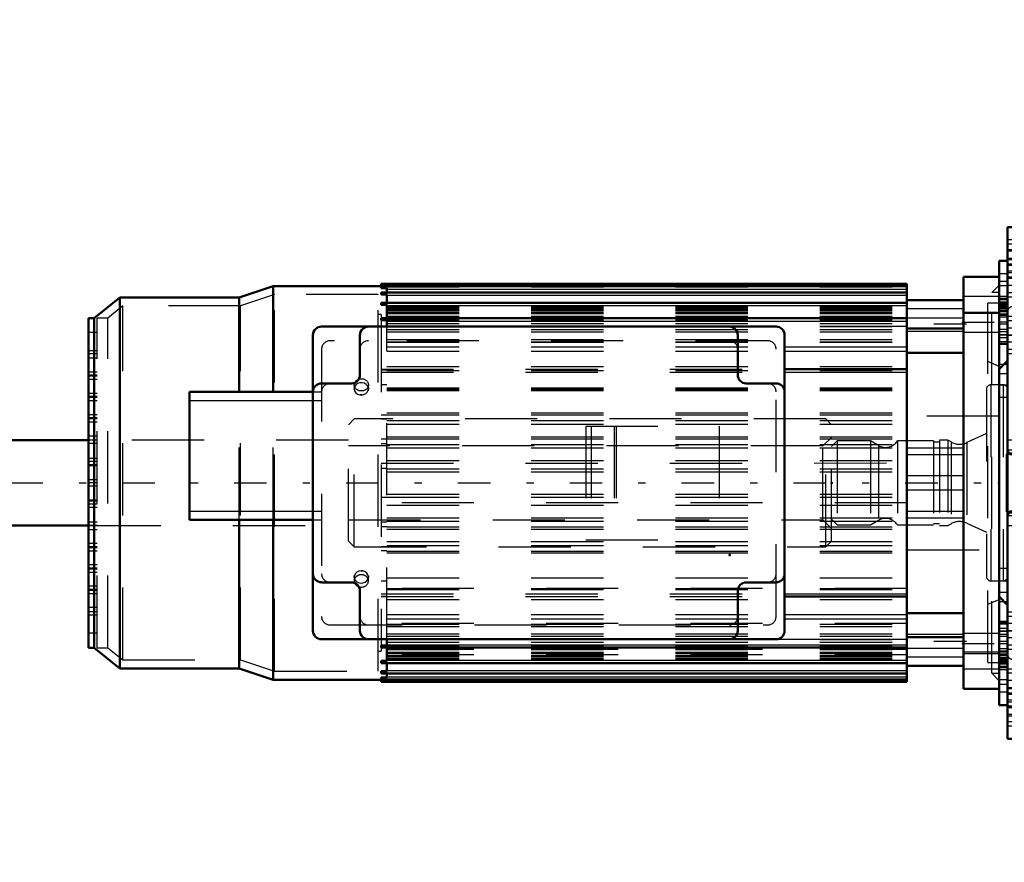
# Model space of a CAD drawing. Units: inches. Extents: x 19 to 243, y 19 to 233.
# Drawn here: x 85 to 99, y 84 to 95 of the extents above; entities that cross this region are included whole.
import ezdxf

# ---------------------------------------------------------------- set-up
doc = ezdxf.new("R2010")
doc.units = ezdxf.units.IN
doc.header["$MEASUREMENT"] = 0
doc.linetypes.add('Center', pattern=[1.5, 0.45, -0.5, 0.05, -0.5])
doc.linetypes.add('Dashed', pattern=[2, 1, -1])
for name, color, linetype, lineweight in [('2d ConnectionPoints', 7, 'Continuous', 50), ('AM_0', 7, 'Continuous', 50), ('AM_4', 3, 'Continuous', 25), ('AM_5', 3, 'Continuous', 25), ('AM_7', 7, 'Center', 25), ('AM_9', 6, 'Dashed', 25)]:
    doc.layers.add(name, color=color, linetype=linetype, lineweight=lineweight)
doc.dimstyles.get("Standard").update_dxf_attribs({"dimtxt": 0.18, "dimasz": 0.18, "dimexe": 0.18, "dimexo": 0.0625, "dimgap": 0.09, "dimtad": 0, "dimtih": 1, "dimtoh": 1, "dimdec": 4, "dimzin": 0, "dimdsep": 46, "dimtxsty": 'Standard', "dimcen": 0.09, "dimadec": 0, "dimazin": 0, "dimtfac": 1, "dimtdec": 4, "dimtofl": 0, "dimtmove": 0, "dimatfit": 3, "dimfxl": 0, "dimtolj": 1, "dimtzin": 0, "dimarcsym": 0})

# ---------------------------------------------------------------- blocks, each defined once
blk = doc.blocks.new('14_2425421170_sh6_1_0_in_8MM9V_1_1_GN_Wire_Rope_Hoist_900')
at = {"layer": 'AM_7'}
blk.add_line((32.338, 89.032), (100.352, 89.032), dxfattribs=at)
blk = doc.blocks.new('35_2127090119_8_F12_0_in_8MM9V_1_1_GN_Wire_Rope_Hoist_900')
at = {"layer": 'AM_0'}
for p, q in [((98.738, 91.887), (98.246, 91.887)), ((98.246, 86.178), (98.246, 91.887)), ((88.679, 91.759), (88.206, 91.601)), ((88.679, 91.759), (90.254, 91.759)), ((88.679, 90.292), (88.679, 91.759)), ((90.175, 91.759), (90.175, 91.788)), ((97.459, 91.788), (90.175, 91.788)), ((90.175, 91.728), (90.175, 91.757)), ((97.459, 91.757), (90.175, 91.757)), ((90.175, 91.728), (90.254, 91.728)), ((90.254, 91.757), (90.254, 91.759)), ((90.254, 91.672), (90.254, 91.728)), ((97.459, 86.277), (97.459, 91.788)), ((86.553, 91.601), (86.198, 91.316)), ((88.206, 91.601), (86.553, 91.601)), ((86.553, 86.463), (86.553, 91.601)), ((88.206, 90.292), (88.206, 91.601)), ((90.175, 91.643), (90.175, 91.672)), ((97.459, 91.672), (90.175, 91.672)), ((90.175, 91.643), (90.254, 91.643)), ((90.254, 91.524), (90.254, 91.643)), ((97.459, 91.565), (98.246, 91.565)), ((90.175, 91.5), (90.175, 91.528)), ((97.459, 91.528), (90.175, 91.528)), ((90.175, 91.5), (90.254, 91.5)), ((90.254, 91.313), (90.254, 91.5)), ((86.12, 86.749), (86.12, 91.316)), ((86.198, 91.316), (86.12, 91.316)), ((86.198, 86.749), (86.198, 91.316)), ((90.175, 91.287), (90.175, 91.313)), ((97.459, 91.313), (90.175, 91.313)), ((90.175, 91.287), (90.254, 91.287)), ((90.254, 91.204), (90.254, 91.287)), ((98.738, 86.655), (98.738, 91.41)), ((95.648, 91.198), (89.348, 91.198)), ((97.459, 91.171), (98.246, 91.171)), ((89.23, 91.08), (89.23, 86.985)), ((89.88, 91.08), (89.88, 90.528)), ((95.116, 90.528), (95.116, 91.08)), ((95.766, 86.985), (95.766, 91.08)), ((97.459, 90.835), (98.246, 90.835)), ((95.766, 90.607), (97.459, 90.607)), ((89.762, 90.41), (89.348, 90.41)), ((95.648, 90.41), (95.234, 90.41)), ((87.518, 90.292), (89.23, 90.292)), ((87.518, 88.521), (87.518, 90.292)), ((87.518, 88.521), (89.23, 88.521)), ((88.206, 86.463), (88.206, 88.521)), ((88.679, 86.306), (88.679, 88.521)), ((89.348, 87.654), (89.762, 87.654)), ((95.234, 87.654), (95.648, 87.654)), ((89.88, 87.536), (89.88, 86.985)), ((95.116, 86.985), (95.116, 87.536)), ((95.766, 87.458), (97.459, 87.458)), ((97.459, 87.229), (98.246, 87.229)), ((89.348, 86.867), (95.648, 86.867)), ((90.175, 86.752), (90.175, 86.778)), ((90.254, 86.778), (90.175, 86.778)), ((90.254, 86.778), (90.254, 86.861)), ((97.459, 86.894), (98.246, 86.894)), ((86.12, 86.749), (86.198, 86.749)), ((86.198, 86.749), (86.553, 86.463)), ((90.175, 86.752), (97.459, 86.752)), ((90.254, 86.565), (90.254, 86.752)), ((90.175, 86.537), (90.175, 86.565)), ((90.254, 86.565), (90.175, 86.565)), ((90.175, 86.537), (97.459, 86.537)), ((90.254, 86.422), (90.254, 86.54)), ((86.553, 86.463), (88.206, 86.463)), ((88.206, 86.463), (88.679, 86.306)), ((90.175, 86.393), (90.175, 86.422)), ((90.254, 86.422), (90.175, 86.422)), ((90.175, 86.393), (97.459, 86.393)), ((90.254, 86.337), (90.254, 86.393)), ((97.459, 86.5), (98.246, 86.5)), ((90.254, 86.306), (88.679, 86.306)), ((90.175, 86.308), (90.175, 86.337)), ((90.254, 86.337), (90.175, 86.337)), ((90.175, 86.308), (97.459, 86.308)), ((90.175, 86.277), (90.175, 86.306)), ((90.175, 86.277), (97.459, 86.277)), ((90.254, 86.306), (90.254, 86.308)), ((98.246, 86.178), (98.738, 86.178))]:
    blk.add_line(p, q, dxfattribs=at)
for centre, start, end in [((89.348, 91.08), 90, 180), ((89.998, 91.08), 90, 180), ((94.998, 91.08), 360, 90), ((95.648, 91.08), 360, 90), ((89.762, 90.528), 270, 0), ((95.234, 90.528), 180, 270), ((89.348, 90.292), 90, 180), ((95.648, 90.292), 0, 90), ((89.348, 87.773), 180, 270), ((95.648, 87.773), 270, 0), ((89.762, 87.536), 360, 90), ((95.234, 87.536), 90, 180), ((89.348, 86.985), 180, 270), ((89.998, 86.985), 180, 270), ((94.998, 86.985), 270, 360), ((95.648, 86.985), 270, 0)]:
    blk.add_arc(centre, 0.118, start, end, dxfattribs=at)
at = {"layer": 'AM_4'}
for p, q in [((90.254, 91.718), (97.459, 91.718)), ((90.254, 91.632), (97.459, 91.632)), ((98.738, 91.614), (98.246, 91.614)), ((90.254, 91.488), (97.459, 91.488)), ((98.738, 91.38), (98.246, 91.38)), ((90.254, 91.273), (97.459, 91.273)), ((95.766, 90.916), (97.459, 90.916)), ((95.766, 90.856), (97.459, 90.856)), ((95.766, 90.568), (97.459, 90.568)), ((87.518, 90.174), (89.23, 90.174)), ((87.518, 88.639), (89.23, 88.639)), ((95.766, 87.497), (97.459, 87.497)), ((95.766, 87.209), (97.459, 87.209)), ((95.766, 87.149), (97.459, 87.149)), ((90.254, 86.791), (97.459, 86.791)), ((98.738, 86.685), (98.246, 86.685)), ((90.254, 86.577), (97.459, 86.577)), ((90.254, 86.432), (97.459, 86.432)), ((98.738, 86.451), (98.246, 86.451)), ((90.254, 86.347), (97.459, 86.347))]:
    blk.add_line(p, q, dxfattribs=at)
at = {"layer": 'AM_7'}
for p, q in [((98.285, 91.232), (97.419, 91.232)), ((98.221, 91.257), (98.763, 91.257)), ((98.285, 86.833), (97.419, 86.833)), ((98.221, 86.808), (98.763, 86.808))]:
    blk.add_line(p, q, dxfattribs=at)
at = {"layer": 'AM_9'}
for p, q in [((98.738, 91.41), (98.738, 91.887)), ((90.254, 91.738), (90.175, 91.738)), ((90.254, 91.728), (90.254, 91.757)), ((90.254, 91.749), (97.459, 91.749)), ((98.738, 91.773), (98.636, 91.67)), ((88.698, 91.641), (88.226, 91.483)), ((88.698, 86.424), (88.698, 91.641)), ((90.135, 91.641), (88.698, 91.641)), ((90.135, 86.424), (90.135, 91.641)), ((90.254, 91.662), (90.175, 91.662)), ((90.254, 91.643), (90.254, 91.672)), ((98.738, 91.67), (98.636, 91.67)), ((98.636, 86.395), (98.636, 91.67)), ((86.595, 91.483), (86.387, 91.316)), ((86.595, 86.581), (86.595, 91.483)), ((88.226, 91.483), (86.595, 91.483)), ((88.226, 86.581), (88.226, 91.483)), ((90.254, 91.524), (90.175, 91.524)), ((90.254, 91.5), (90.254, 91.524)), ((90.254, 91.472), (97.459, 91.472)), ((90.254, 91.455), (97.459, 91.455)), ((90.254, 91.433), (97.459, 91.433)), ((90.254, 91.431), (97.459, 91.431)), ((90.254, 91.416), (97.459, 91.416)), ((90.254, 91.416), (97.459, 91.416)), ((98.246, 91.444), (97.459, 91.444)), ((98.581, 86.542), (98.581, 91.523)), ((98.738, 91.523), (98.581, 91.523)), ((86.238, 86.749), (86.238, 91.316)), ((86.387, 91.316), (86.238, 91.316)), ((86.387, 86.749), (86.387, 91.316)), ((90.175, 91.365), (90.135, 91.365)), ((90.175, 91.365), (90.175, 91.313)), ((90.254, 91.313), (90.175, 91.313)), ((90.175, 91.287), (90.175, 86.778)), ((90.254, 91.392), (97.459, 91.392)), ((90.254, 91.38), (97.459, 91.38)), ((90.254, 91.342), (97.459, 91.342)), ((90.254, 91.34), (97.459, 91.34)), ((90.254, 91.329), (98.246, 91.33)), ((90.254, 91.287), (90.254, 91.313)), ((90.254, 91.292), (97.459, 91.292)), ((97.459, 91.321), (98.246, 91.321)), ((98.738, 91.395), (98.246, 91.395)), ((90.254, 91.239), (97.459, 91.239)), ((90.254, 91.204), (97.459, 91.204)), ((90.254, 86.861), (90.254, 91.204)), ((90.254, 91.2), (97.459, 91.2)), ((90.254, 91.158), (97.459, 91.158)), ((97.459, 91.198), (95.648, 91.198)), ((86.238, 91.114), (86.12, 91.114)), ((90.254, 91.123), (97.459, 91.123)), ((90.254, 91.02), (97.459, 91.02)), ((97.459, 91.133), (98.246, 91.133)), ((98.246, 91.119), (98.738, 91.119)), ((89.348, 90.883), (89.348, 87.182)), ((95.53, 91.001), (89.467, 91.001)), ((90.254, 90.988), (97.459, 90.988)), ((90.254, 90.98), (97.459, 90.98)), ((90.254, 90.916), (95.766, 90.916)), ((95.648, 87.182), (95.648, 90.883)), ((86.238, 90.863), (86.12, 90.863)), ((86.238, 90.819), (86.12, 90.819)), ((86.238, 90.76), (86.12, 90.76)), ((90.254, 90.856), (95.766, 90.856)), ((90.175, 90.607), (95.766, 90.607)), ((90.254, 90.647), (97.459, 90.647)), ((98.738, 90.647), (98.581, 90.714)), ((86.238, 90.568), (86.12, 90.568)), ((86.238, 90.524), (86.12, 90.524)), ((86.238, 90.509), (86.12, 90.509)), ((86.238, 90.465), (86.12, 90.465)), ((90.254, 90.592), (90.175, 90.592)), ((90.175, 90.568), (95.766, 90.568)), ((90.254, 90.588), (97.459, 90.588)), ((89.801, 90.391), (89.801, 90.337)), ((89.803, 90.322), (89.801, 90.337)), ((89.997, 90.351), (89.998, 90.337)), ((89.998, 90.337), (89.998, 90.391)), ((90.175, 90.394), (90.254, 90.394)), ((90.254, 90.35), (97.459, 90.35)), ((90.254, 90.334), (97.459, 90.334)), ((90.254, 90.332), (97.459, 90.332)), ((86.238, 90.273), (86.12, 90.273)), ((86.238, 90.228), (86.12, 90.228)), ((86.238, 90.214), (86.12, 90.214)), ((88.206, 88.521), (88.206, 90.292)), ((88.679, 88.521), (88.679, 90.292)), ((89.23, 90.292), (89.348, 90.292)), ((89.905, 90.251), (89.878, 90.253)), ((90.254, 90.314), (97.459, 90.314)), ((86.238, 90.169), (86.12, 90.169)), ((89.23, 90.174), (89.348, 90.174)), ((86.238, 89.977), (86.12, 89.977)), ((86.238, 89.933), (86.12, 89.933)), ((86.238, 89.918), (86.12, 89.918)), ((90.175, 89.976), (90.254, 89.976)), ((90.254, 89.916), (90.175, 89.916)), ((90.254, 90.001), (97.459, 90.001)), ((90.254, 89.977), (97.459, 89.977)), ((98.738, 89.958), (97.459, 89.958)), ((86.238, 89.874), (86.12, 89.874)), ((90.254, 89.899), (97.459, 89.899)), ((90.254, 89.846), (97.459, 89.846)), ((93.01, 89.82), (94.86, 89.82)), ((93.01, 89.82), (93.01, 88.245)), ((93.083, 89.82), (93.083, 88.245)), ((93.404, 89.82), (93.404, 88.245)), ((93.429, 89.82), (93.429, 88.245)), ((94.86, 89.82), (94.86, 88.245)), ((86.238, 89.682), (86.12, 89.682)), ((90.175, 89.641), (90.254, 89.641)), ((90.254, 89.672), (97.459, 89.672)), ((90.254, 89.643), (97.459, 89.643)), ((86.238, 89.623), (86.12, 89.623)), ((86.238, 89.579), (86.12, 89.579)), ((90.254, 89.573), (90.175, 89.573)), ((90.254, 89.564), (97.459, 89.564)), ((90.254, 89.517), (97.459, 89.517)), ((97.459, 89.518), (98.246, 89.518)), ((86.238, 89.372), (86.12, 89.372)), ((97.459, 89.426), (98.246, 89.426)), ((86.238, 89.328), (86.12, 89.328)), ((86.238, 89.284), (86.12, 89.284)), ((86.238, 89.269), (86.12, 89.269)), ((90.175, 89.307), (97.459, 89.308)), ((90.254, 89.231), (90.175, 89.231)), ((90.254, 89.342), (97.459, 89.342)), ((90.254, 89.229), (97.459, 89.229)), ((90.254, 89.187), (97.459, 89.187)), ((98.246, 89.131), (97.459, 89.131)), ((86.238, 89.076), (86.12, 89.076)), ((86.238, 89.032), (86.12, 89.032)), ((86.238, 88.988), (86.12, 88.988)), ((90.175, 88.833), (90.254, 88.833)), ((90.254, 88.877), (97.459, 88.877)), ((90.254, 88.836), (97.459, 88.836)), ((97.459, 88.934), (98.246, 88.934)), ((86.12, 88.796), (86.238, 88.796)), ((86.238, 88.781), (86.12, 88.781)), ((86.238, 88.737), (86.12, 88.737)), ((86.238, 88.693), (86.12, 88.693)), ((97.459, 88.757), (90.175, 88.757)), ((90.254, 88.723), (97.459, 88.723)), ((89.23, 88.639), (89.348, 88.639)), ((90.254, 88.548), (97.459, 88.548)), ((97.459, 88.639), (98.246, 88.639)), ((97.459, 88.547), (98.246, 88.547)), ((86.238, 88.486), (86.12, 88.486)), ((86.238, 88.442), (86.12, 88.442)), ((89.23, 88.521), (89.348, 88.521)), ((90.175, 88.492), (90.254, 88.492)), ((90.254, 88.424), (90.175, 88.424)), ((90.254, 88.501), (97.459, 88.501)), ((90.254, 88.422), (97.459, 88.422)), ((86.238, 88.383), (86.12, 88.383)), ((90.254, 88.393), (97.459, 88.393)), ((86.238, 88.191), (86.12, 88.191)), ((86.238, 88.147), (86.12, 88.147)), ((90.175, 88.149), (90.254, 88.149)), ((90.254, 88.219), (97.459, 88.219)), ((90.254, 88.166), (97.459, 88.166)), ((93.01, 88.245), (94.86, 88.245)), ((86.238, 88.132), (86.12, 88.132)), ((86.238, 88.088), (86.12, 88.088)), ((90.254, 88.089), (90.175, 88.089)), ((90.254, 88.088), (97.459, 88.088)), ((90.254, 88.064), (97.459, 88.064)), ((97.459, 88.107), (98.738, 88.107)), ((86.238, 87.895), (86.12, 87.895)), ((86.238, 87.851), (86.12, 87.851)), ((86.238, 87.836), (86.12, 87.836)), ((86.238, 87.792), (86.12, 87.792)), ((89.801, 87.728), (89.801, 87.674)), ((89.803, 87.714), (89.801, 87.728)), ((89.894, 87.814), (89.921, 87.812)), ((89.997, 87.743), (89.998, 87.728)), ((89.998, 87.674), (89.998, 87.728)), ((86.238, 87.6), (86.12, 87.6)), ((90.254, 87.671), (90.175, 87.671)), ((90.254, 87.715), (97.459, 87.715)), ((86.238, 87.556), (86.12, 87.556)), ((86.238, 87.541), (86.12, 87.541)), ((86.238, 87.497), (86.12, 87.497)), ((90.175, 87.497), (95.766, 87.497)), ((90.175, 87.463), (90.254, 87.463)), ((90.175, 87.46), (97.459, 87.46)), ((90.175, 87.458), (95.766, 87.458)), ((97.459, 87.571), (90.254, 87.571)), ((90.254, 87.569), (97.459, 87.569)), ((90.254, 87.556), (97.459, 87.556)), ((90.254, 87.418), (97.459, 87.418)), ((98.581, 87.351), (98.738, 87.418)), ((86.238, 87.305), (86.12, 87.305)), ((86.238, 87.246), (86.12, 87.246)), ((86.238, 87.202), (86.12, 87.202)), ((90.254, 87.209), (95.766, 87.209)), ((89.467, 87.064), (95.53, 87.064)), ((90.254, 87.149), (95.766, 87.149)), ((97.459, 87.084), (90.254, 87.084)), ((90.254, 87.077), (97.459, 87.077)), ((86.238, 86.951), (86.12, 86.951)), ((90.254, 87.045), (97.459, 87.045)), ((90.254, 86.942), (97.459, 86.942)), ((98.246, 86.932), (97.459, 86.932)), ((98.738, 86.946), (98.246, 86.946)), ((90.254, 86.907), (97.459, 86.907)), ((97.459, 86.865), (90.254, 86.865)), ((90.254, 86.861), (97.459, 86.861)), ((90.254, 86.826), (97.459, 86.826)), ((90.254, 86.752), (90.254, 86.778)), ((95.648, 86.867), (97.459, 86.867)), ((86.238, 86.749), (86.387, 86.749)), ((86.387, 86.749), (86.595, 86.581)), ((90.135, 86.7), (90.175, 86.7)), ((90.175, 86.752), (90.175, 86.7)), ((90.175, 86.752), (90.254, 86.752)), ((90.254, 86.773), (97.459, 86.773)), ((90.254, 86.736), (98.246, 86.735)), ((97.459, 86.724), (90.254, 86.724)), ((90.254, 86.723), (97.459, 86.723)), ((90.254, 86.685), (97.459, 86.685)), ((90.254, 86.673), (97.459, 86.673)), ((97.459, 86.649), (90.254, 86.649)), ((90.254, 86.648), (97.459, 86.648)), ((97.459, 86.744), (98.246, 86.744)), ((98.246, 86.67), (98.738, 86.67)), ((98.738, 86.178), (98.738, 86.655)), ((86.595, 86.581), (88.226, 86.581)), ((88.226, 86.581), (88.698, 86.424)), ((90.175, 86.54), (90.254, 86.54)), ((90.254, 86.634), (97.459, 86.634)), ((90.254, 86.632), (97.459, 86.632)), ((90.254, 86.609), (97.459, 86.609)), ((90.254, 86.593), (97.459, 86.593)), ((90.254, 86.54), (90.254, 86.565)), ((97.459, 86.621), (98.246, 86.621)), ((98.581, 86.542), (98.738, 86.542)), ((88.698, 86.424), (90.135, 86.424)), ((90.175, 86.403), (90.254, 86.403)), ((90.254, 86.393), (90.254, 86.422)), ((98.636, 86.395), (98.738, 86.395)), ((98.636, 86.395), (98.738, 86.292)), ((90.175, 86.327), (90.254, 86.327)), ((90.254, 86.308), (90.254, 86.337)), ((90.254, 86.316), (97.459, 86.316))]:
    blk.add_line(p, q, dxfattribs=at)
for points in [[(89.998, 90.337), (89.997, 90.346), (89.988, 90.374), (89.969, 90.397), (89.942, 90.413), (89.91, 90.42), (89.877, 90.419), (89.847, 90.408), (89.822, 90.389), (89.806, 90.364), (89.801, 90.337)], [(89.801, 90.337), (89.801, 90.336), (89.807, 90.308), (89.823, 90.282), (89.848, 90.263), (89.879, 90.252), (89.9, 90.25)], [(89.9, 90.25), (89.932, 90.255), (89.961, 90.269), (89.983, 90.291), (89.996, 90.318), (89.998, 90.337)], [(89.998, 90.337), (89.997, 90.327), (89.993, 90.308)], [(89.9, 87.814), (89.867, 87.809), (89.838, 87.795), (89.816, 87.774), (89.804, 87.747), (89.801, 87.728)], [(89.801, 87.728), (89.802, 87.738), (89.807, 87.756)], [(89.801, 87.728), (89.802, 87.718), (89.811, 87.691), (89.83, 87.668), (89.857, 87.652), (89.889, 87.644), (89.922, 87.646), (89.953, 87.657), (89.977, 87.676), (89.993, 87.701), (89.998, 87.728)], [(89.998, 87.728), (89.998, 87.729), (89.992, 87.757), (89.976, 87.782), (89.951, 87.802), (89.92, 87.812), (89.9, 87.814)]]:
    blk.add_lwpolyline(points, dxfattribs=at)
for centre, start, end in [((89.467, 90.883), 90, 180), ((89.998, 90.883), 90, 180), ((94.998, 90.883), 0, 90), ((95.53, 90.883), 360, 90), ((89.467, 90.292), 90, 180), ((95.53, 90.292), 360, 90), ((89.467, 87.773), 180, 270), ((95.53, 87.773), 270, 0), ((89.467, 87.182), 180, 270), ((89.998, 87.182), 180, 270), ((94.998, 87.182), 270, 0), ((95.53, 87.182), 270, 0)]:
    blk.add_arc(centre, 0.118, start, end, dxfattribs=at)
blk.add_ellipse((89.9, 90.391), major_axis=(0.0984, 0), ratio=0.866025, dxfattribs=at)
for start_param, end_param in [(0, 3.141593), (3.141593, 6.283185)]:
    blk.add_ellipse((89.9, 87.674), major_axis=(0.0984, 0), ratio=0.866025, start_param=start_param, end_param=end_param, dxfattribs=at)
blk = doc.blocks.new('36_22275891491828_8C31_0_in_8MM9V_1_1_GN_Wire_Rope_Hoist_900')
at = {"layer": 'AM_0'}
for p, q in [((86.12, 89.622), (41.659, 89.622)), ((41.659, 88.442), (86.12, 88.442))]:
    blk.add_line(p, q, dxfattribs=at)
at = {"layer": 'AM_9'}
for p, q in [((89.801, 89.918), (89.722, 89.839)), ((96.337, 89.918), (89.801, 89.918)), ((89.801, 88.147), (89.801, 89.918)), ((96.415, 89.839), (96.337, 89.918)), ((96.337, 88.147), (96.337, 89.918)), ((89.722, 88.226), (89.722, 89.839)), ((96.415, 88.226), (96.415, 89.839)), ((96.415, 89.662), (96.297, 89.544)), ((89.722, 89.622), (86.12, 89.622)), ((96.297, 89.544), (89.722, 89.544)), ((96.297, 88.521), (96.297, 89.544)), ((86.12, 88.442), (89.722, 88.442)), ((89.722, 88.521), (96.297, 88.521)), ((96.297, 88.521), (96.415, 88.402)), ((89.722, 88.226), (89.801, 88.147)), ((89.801, 88.147), (96.337, 88.147)), ((96.337, 88.147), (96.415, 88.226))]:
    blk.add_line(p, q, dxfattribs=at)
blk = doc.blocks.new('37_2227099300_SF25_0_in_8MM9V_1_1_GN_Wire_Rope_Hoist_900')
at = {"layer": 'AM_0'}
for p, q in [((103.384, 92.577), (98.856, 92.577)), ((98.856, 85.487), (98.856, 92.577)), ((103.384, 85.487), (103.384, 92.577)), ((98.856, 92.11), (98.738, 92.11)), ((98.738, 91.412), (98.738, 92.11)), ((103.502, 92.11), (103.384, 92.11)), ((103.502, 85.955), (103.502, 92.11)), ((98.738, 91.412), (98.856, 91.412)), ((103.384, 91.412), (103.502, 91.412)), ((98.738, 90.958), (98.856, 90.958)), ((103.384, 90.958), (103.502, 90.958)), ((98.856, 90.725), (98.738, 90.607)), ((103.502, 90.607), (103.384, 90.725)), ((104.565, 89.621), (103.817, 89.621)), ((104.565, 89.623), (104.565, 88.54)), ((104.73, 89.623), (104.565, 89.623)), ((99.718, 89.426), (98.919, 89.426)), ((101.47, 89.426), (100.77, 89.426)), ((103.321, 89.426), (102.522, 89.426)), ((99.781, 88.702), (99.781, 89.363)), ((100.707, 89.363), (100.707, 88.702)), ((101.533, 88.702), (101.533, 89.363)), ((102.459, 89.363), (102.459, 88.702)), ((98.919, 88.639), (99.718, 88.639)), ((100.77, 88.639), (101.47, 88.639)), ((102.522, 88.639), (103.321, 88.639)), ((98.738, 87.457), (98.856, 87.339)), ((103.384, 87.339), (103.502, 87.458)), ((99.395, 87.418), (99.304, 87.261)), ((99.577, 87.418), (99.395, 87.418)), ((99.668, 87.261), (99.577, 87.418)), ((99.304, 87.261), (99.395, 87.103)), ((99.577, 87.103), (99.668, 87.261)), ((98.856, 87.106), (98.738, 87.106)), ((99.577, 87.103), (99.395, 87.103)), ((103.502, 87.106), (103.384, 87.106)), ((98.856, 86.653), (98.738, 86.653)), ((98.738, 85.955), (98.738, 86.653)), ((103.502, 86.653), (103.384, 86.653)), ((98.738, 85.955), (98.856, 85.955)), ((103.384, 85.955), (103.502, 85.955)), ((98.856, 85.487), (103.384, 85.487))]:
    blk.add_line(p, q, dxfattribs=at)
for radius in [0.413, 0.391]:
    blk.add_circle((99.486, 87.261), radius, dxfattribs=at)
for centre, start, end in [((98.919, 89.489), 180, 270), ((99.718, 89.363), 360, 90), ((100.77, 89.363), 90, 180), ((101.47, 89.363), 360, 90), ((102.522, 89.363), 90, 180), ((103.321, 89.489), 270, 0), ((99.718, 88.702), 270, 0), ((100.77, 88.702), 180, 270), ((101.47, 88.702), 270, 0), ((102.522, 88.702), 180, 270), ((98.919, 88.576), 90, 180), ((103.321, 88.576), 0, 90)]:
    blk.add_arc(centre, 0.063, start, end, dxfattribs=at)
at = {"layer": 'AM_4'}
for p, q in [((98.856, 92.259), (103.384, 92.259)), ((98.856, 91.867), (103.384, 91.867)), ((98.738, 91.41), (98.856, 91.41)), ((98.738, 91.358), (98.856, 91.358)), ((103.502, 91.41), (103.384, 91.41)), ((103.502, 91.358), (103.384, 91.358)), ((98.738, 90.677), (98.808, 90.677)), ((103.502, 90.677), (103.432, 90.677)), ((98.738, 87.388), (98.808, 87.388)), ((103.502, 87.388), (103.432, 87.388)), ((98.738, 86.707), (98.856, 86.707)), ((98.738, 86.655), (98.856, 86.655)), ((103.502, 86.707), (103.384, 86.707)), ((103.502, 86.655), (103.384, 86.655)), ((98.856, 86.198), (103.384, 86.198)), ((98.856, 85.806), (103.384, 85.806))]:
    blk.add_line(p, q, dxfattribs=at)
at = {"layer": 'AM_7'}
for p, q in [((98.85, 92.143), (98.98, 92.143)), ((103.39, 92.143), (103.26, 92.143)), ((98.85, 91.867), (98.98, 91.867)), ((103.39, 91.867), (103.26, 91.867)), ((98.862, 91.761), (98.732, 91.761)), ((103.378, 91.395), (103.508, 91.395)), ((98.862, 91.26), (98.732, 91.26)), ((98.862, 91.229), (98.732, 91.229)), ((98.85, 91.08), (98.98, 91.08)), ((103.39, 91.08), (103.26, 91.08)), ((99.486, 86.827), (99.486, 87.695)), ((99.052, 87.261), (99.92, 87.261)), ((98.85, 86.985), (98.98, 86.985)), ((103.39, 86.985), (103.26, 86.985)), ((98.862, 86.836), (98.732, 86.836)), ((98.862, 86.805), (98.732, 86.805)), ((103.378, 86.67), (103.508, 86.67)), ((98.862, 86.304), (98.732, 86.304)), ((98.85, 86.198), (98.98, 86.198)), ((103.39, 86.198), (103.26, 86.198)), ((98.85, 85.922), (98.98, 85.922)), ((103.39, 85.922), (103.26, 85.922))]:
    blk.add_line(p, q, dxfattribs=at)
at = {"layer": 'AM_9'}
for p, q in [((98.974, 92.399), (98.856, 92.399)), ((98.974, 91.611), (98.974, 92.399)), ((103.266, 91.611), (103.266, 92.399)), ((103.384, 92.399), (103.266, 92.399)), ((98.974, 92.339), (98.856, 92.339)), ((99.781, 92.26), (98.856, 92.26)), ((98.974, 92.241), (98.856, 92.241)), ((99.781, 91.473), (99.781, 92.26)), ((99.781, 92.256), (100.707, 92.256)), ((100.707, 92.26), (100.707, 91.536)), ((101.533, 92.26), (100.707, 92.26)), ((101.533, 91.497), (101.533, 92.26)), ((101.533, 92.256), (102.459, 92.256)), ((102.459, 92.26), (102.459, 91.536)), ((103.384, 92.26), (102.459, 92.26)), ((98.974, 92.143), (98.856, 92.143)), ((98.974, 92.123), (98.856, 92.123)), ((103.384, 92.123), (103.266, 92.123)), ((98.974, 92.064), (98.856, 92.064)), ((98.974, 92.044), (98.856, 92.044)), ((98.974, 91.965), (98.856, 91.965)), ((98.856, 91.928), (98.738, 91.928)), ((98.856, 91.822), (98.738, 91.822)), ((98.856, 91.946), (98.974, 91.946)), ((98.856, 91.887), (98.974, 91.887)), ((99.781, 91.864), (100.707, 91.864)), ((101.533, 91.864), (102.459, 91.864)), ((103.266, 91.887), (103.384, 91.887)), ((103.502, 91.822), (103.384, 91.822)), ((98.974, 91.769), (98.856, 91.769)), ((98.738, 91.62), (98.856, 91.62)), ((98.738, 91.593), (98.856, 91.593)), ((98.738, 91.588), (98.856, 91.588)), ((98.738, 91.571), (98.856, 91.571)), ((98.856, 91.67), (98.974, 91.67)), ((98.856, 91.611), (98.974, 91.611)), ((103.266, 91.611), (103.384, 91.611)), ((103.502, 91.62), (103.384, 91.62)), ((103.502, 91.588), (103.384, 91.588)), ((103.502, 91.571), (103.384, 91.571)), ((103.502, 91.552), (103.384, 91.552)), ((98.738, 91.54), (98.856, 91.54)), ((98.856, 91.53), (98.738, 91.53)), ((98.738, 91.523), (98.856, 91.523)), ((98.738, 91.513), (98.856, 91.513)), ((98.738, 91.505), (98.856, 91.505)), ((98.738, 91.5), (98.856, 91.5)), ((98.856, 91.499), (98.738, 91.499)), ((98.738, 91.484), (98.856, 91.484)), ((98.738, 91.474), (98.856, 91.474)), ((98.738, 91.472), (98.856, 91.472)), ((98.738, 91.47), (98.856, 91.47)), ((98.856, 91.463), (98.738, 91.463)), ((98.856, 91.462), (98.738, 91.462)), ((98.738, 91.457), (98.856, 91.457)), ((98.738, 91.457), (98.856, 91.457)), ((98.738, 91.451), (98.856, 91.451)), ((98.738, 91.449), (98.856, 91.449)), ((98.738, 91.424), (98.856, 91.424)), ((98.919, 91.473), (99.781, 91.473)), ((100.77, 91.473), (101.51, 91.473)), ((102.522, 91.473), (103.321, 91.473)), ((103.502, 91.54), (103.384, 91.54)), ((103.502, 91.53), (103.384, 91.53)), ((103.502, 91.523), (103.384, 91.523)), ((103.502, 91.513), (103.384, 91.513)), ((103.502, 91.505), (103.384, 91.505)), ((103.384, 91.5), (103.502, 91.5)), ((103.502, 91.499), (103.384, 91.499)), ((103.502, 91.484), (103.384, 91.484)), ((103.502, 91.474), (103.384, 91.474)), ((103.502, 91.472), (103.384, 91.472)), ((103.384, 91.47), (103.502, 91.47)), ((103.502, 91.463), (103.384, 91.463)), ((103.502, 91.462), (103.384, 91.462)), ((103.502, 91.457), (103.384, 91.457)), ((103.502, 91.457), (103.384, 91.457)), ((103.502, 91.451), (103.384, 91.451)), ((103.502, 91.449), (103.384, 91.449)), ((103.502, 91.424), (103.384, 91.424)), ((98.738, 86.653), (98.738, 91.412)), ((98.738, 91.374), (98.856, 91.374)), ((98.856, 91.358), (98.738, 91.358)), ((98.856, 91.327), (98.738, 91.327)), ((98.974, 91.336), (98.856, 91.336)), ((98.974, 91.276), (98.856, 91.276)), ((98.974, 90.824), (98.974, 91.336)), ((103.266, 90.824), (103.266, 91.336)), ((103.384, 91.336), (103.266, 91.336)), ((103.502, 91.374), (103.384, 91.374)), ((98.738, 91.161), (98.856, 91.161)), ((98.974, 91.178), (98.856, 91.178)), ((103.384, 91.238), (103.502, 91.238)), ((98.738, 91.13), (98.856, 91.13)), ((98.738, 91.085), (98.856, 91.085)), ((98.856, 91.084), (98.738, 91.084)), ((98.738, 91.047), (98.856, 91.047)), ((98.974, 91.08), (98.856, 91.08)), ((103.384, 91.085), (103.502, 91.085)), ((103.502, 91.084), (103.384, 91.084)), ((103.502, 91.047), (103.384, 91.047)), ((98.738, 90.989), (98.856, 90.989)), ((98.738, 90.97), (98.856, 90.97)), ((98.974, 90.981), (98.856, 90.981)), ((98.856, 90.883), (98.974, 90.883)), ((103.384, 90.989), (103.502, 90.989)), ((103.502, 90.97), (103.384, 90.97)), ((98.856, 90.824), (98.974, 90.824)), ((103.266, 90.824), (103.384, 90.824)), ((103.502, 90.86), (103.384, 90.86)), ((98.808, 90.677), (98.856, 90.677)), ((103.432, 90.677), (103.384, 90.677)), ((98.738, 90.546), (98.856, 90.546)), ((103.384, 90.546), (103.502, 90.546)), ((103.502, 90.546), (103.384, 90.546)), ((98.561, 90.328), (98.561, 87.737)), ((98.624, 90.391), (98.624, 87.674)), ((98.793, 90.391), (98.624, 90.391)), ((98.738, 90.393), (98.856, 90.393)), ((98.793, 90.391), (98.793, 87.674)), ((103.502, 90.43), (103.384, 90.43)), ((103.384, 90.393), (103.502, 90.393)), ((98.856, 90.214), (98.738, 90.214)), ((103.679, 90.312), (103.384, 90.312)), ((103.679, 90.312), (103.679, 87.753)), ((98.561, 89.716), (98.289, 89.59)), ((96.494, 89.615), (96.415, 89.536)), ((96.494, 89.615), (96.494, 88.45)), ((96.954, 89.615), (96.494, 89.615)), ((97.065, 89.551), (96.954, 89.615)), ((96.954, 89.615), (96.954, 88.45)), ((97.065, 89.551), (97.065, 88.514)), ((97.329, 89.615), (97.329, 88.45)), ((97.827, 89.615), (97.329, 89.615)), ((97.827, 89.615), (97.827, 88.45)), ((97.911, 89.595), (97.827, 89.595)), ((97.911, 89.623), (97.911, 88.442)), ((98.029, 89.623), (97.911, 89.623)), ((98.029, 89.623), (98.029, 88.442)), ((98.072, 89.599), (98.029, 89.623)), ((98.072, 89.599), (98.072, 88.466)), ((98.289, 89.59), (98.289, 88.475)), ((98.974, 89.623), (98.856, 89.623)), ((98.974, 88.442), (98.974, 89.623)), ((103.817, 89.621), (103.679, 89.621)), ((105.904, 89.623), (104.73, 89.623)), ((105.977, 89.585), (105.904, 89.623)), ((105.904, 89.623), (105.904, 88.442)), ((105.977, 89.585), (105.977, 88.479)), ((106.095, 89.564), (106.066, 89.564)), ((106.066, 89.564), (106.066, 88.501)), ((106.095, 89.564), (106.095, 88.501)), ((106.258, 89.623), (106.184, 89.585)), ((106.184, 89.585), (106.184, 88.479)), ((106.386, 89.623), (106.258, 89.623)), ((106.258, 89.623), (106.258, 88.442)), ((106.386, 89.623), (106.386, 88.442)), ((106.415, 89.615), (106.386, 89.623)), ((108.541, 89.615), (106.415, 89.615)), ((106.415, 89.615), (106.415, 88.45)), ((108.62, 89.536), (108.541, 89.615)), ((108.541, 89.615), (108.541, 88.45)), ((108.62, 89.536), (108.62, 88.528)), ((98.856, 89.446), (98.837, 89.426)), ((98.837, 89.426), (98.837, 88.639)), ((98.974, 89.485), (98.856, 89.485)), ((98.974, 89.446), (98.856, 89.446)), ((103.266, 88.58), (103.266, 89.485)), ((103.384, 89.485), (103.266, 89.485)), ((98.837, 89.19), (98.856, 89.19)), ((98.837, 89.032), (98.856, 89.032)), ((98.837, 88.875), (98.856, 88.875)), ((98.837, 88.639), (98.856, 88.619)), ((98.856, 88.619), (98.974, 88.619)), ((98.856, 88.58), (98.974, 88.58)), ((103.266, 88.58), (103.384, 88.58)), ((96.415, 88.528), (96.494, 88.45)), ((96.494, 88.45), (96.954, 88.45)), ((96.954, 88.45), (97.065, 88.514)), ((97.329, 88.45), (97.827, 88.45)), ((97.827, 88.469), (97.911, 88.469)), ((97.911, 88.442), (98.029, 88.442)), ((98.029, 88.442), (98.072, 88.466)), ((98.289, 88.475), (98.561, 88.349)), ((98.856, 88.442), (98.974, 88.442)), ((103.679, 88.444), (104.565, 88.444)), ((104.565, 88.54), (104.565, 88.442)), ((104.565, 88.442), (105.904, 88.442)), ((105.904, 88.442), (105.977, 88.479)), ((106.066, 88.501), (106.095, 88.501)), ((106.184, 88.479), (106.257, 88.442)), ((106.258, 88.442), (106.386, 88.442)), ((106.386, 88.442), (106.415, 88.45)), ((106.415, 88.45), (108.541, 88.45)), ((108.541, 88.45), (108.62, 88.528)), ((98.738, 87.851), (98.856, 87.851)), ((103.384, 87.753), (103.679, 87.753)), ((98.624, 87.674), (98.793, 87.674)), ((98.856, 87.672), (98.738, 87.672)), ((103.502, 87.672), (103.384, 87.672)), ((103.384, 87.635), (103.502, 87.635)), ((98.738, 87.519), (98.856, 87.519)), ((103.502, 87.519), (103.384, 87.519)), ((103.502, 87.519), (103.384, 87.519)), ((98.808, 87.388), (98.856, 87.388)), ((103.432, 87.388), (103.384, 87.388)), ((98.974, 87.241), (98.856, 87.241)), ((98.974, 86.729), (98.974, 87.241)), ((103.266, 86.729), (103.266, 87.241)), ((103.384, 87.241), (103.266, 87.241)), ((103.384, 87.205), (103.502, 87.205)), ((98.738, 87.095), (98.856, 87.095)), ((98.856, 87.076), (98.738, 87.076)), ((98.974, 87.182), (98.856, 87.182)), ((98.974, 87.084), (98.856, 87.084)), ((103.502, 87.095), (103.384, 87.095)), ((103.502, 87.076), (103.384, 87.076)), ((98.738, 87.018), (98.856, 87.018)), ((98.856, 86.98), (98.738, 86.98)), ((98.738, 86.98), (98.856, 86.98)), ((98.856, 86.934), (98.738, 86.934)), ((98.974, 86.985), (98.856, 86.985)), ((103.502, 87.018), (103.384, 87.018)), ((103.502, 86.98), (103.384, 86.98)), ((103.384, 86.98), (103.502, 86.98)), ((98.856, 86.904), (98.738, 86.904)), ((98.974, 86.887), (98.856, 86.887)), ((98.856, 86.788), (98.974, 86.788)), ((103.502, 86.827), (103.384, 86.827)), ((98.738, 86.738), (98.856, 86.738)), ((98.738, 86.707), (98.856, 86.707)), ((98.738, 86.691), (98.856, 86.691)), ((98.738, 86.64), (98.856, 86.64)), ((98.856, 86.729), (98.974, 86.729)), ((103.266, 86.729), (103.384, 86.729)), ((103.502, 86.691), (103.384, 86.691)), ((103.502, 86.64), (103.384, 86.64)), ((98.738, 86.615), (98.856, 86.615)), ((98.738, 86.614), (98.856, 86.614)), ((98.738, 86.608), (98.856, 86.608)), ((98.738, 86.607), (98.856, 86.607)), ((98.738, 86.603), (98.856, 86.603)), ((98.738, 86.602), (98.856, 86.602)), ((98.856, 86.595), (98.738, 86.595)), ((98.738, 86.592), (98.856, 86.592)), ((98.738, 86.591), (98.856, 86.591)), ((98.738, 86.581), (98.856, 86.581)), ((98.738, 86.565), (98.856, 86.565)), ((98.856, 86.564), (98.738, 86.564)), ((98.738, 86.56), (98.856, 86.56)), ((98.738, 86.551), (98.856, 86.551)), ((98.738, 86.542), (98.856, 86.542)), ((98.738, 86.535), (98.856, 86.535)), ((98.738, 86.525), (98.856, 86.525)), ((99.781, 86.591), (98.919, 86.591)), ((99.781, 85.805), (99.781, 86.591)), ((100.707, 86.528), (100.707, 85.805)), ((101.51, 86.591), (100.77, 86.591)), ((101.533, 85.805), (101.533, 86.568)), ((102.459, 86.528), (102.459, 85.805)), ((103.321, 86.591), (102.522, 86.591)), ((103.502, 86.615), (103.384, 86.615)), ((103.502, 86.614), (103.384, 86.614)), ((103.502, 86.608), (103.384, 86.608)), ((103.502, 86.607), (103.384, 86.607)), ((103.384, 86.603), (103.502, 86.603)), ((103.384, 86.602), (103.502, 86.602)), ((103.502, 86.595), (103.384, 86.595)), ((103.502, 86.592), (103.384, 86.592)), ((103.502, 86.591), (103.384, 86.591)), ((103.502, 86.581), (103.384, 86.581)), ((103.384, 86.565), (103.502, 86.565)), ((103.502, 86.564), (103.384, 86.564)), ((103.502, 86.56), (103.384, 86.56)), ((103.502, 86.551), (103.384, 86.551)), ((103.502, 86.542), (103.384, 86.542)), ((103.384, 86.535), (103.502, 86.535)), ((103.502, 86.525), (103.384, 86.525)), ((103.384, 86.513), (103.502, 86.513)), ((98.738, 86.493), (98.856, 86.493)), ((98.738, 86.477), (98.856, 86.477)), ((98.856, 86.471), (98.738, 86.471)), ((98.738, 86.445), (98.856, 86.445)), ((98.974, 86.454), (98.856, 86.454)), ((98.974, 86.395), (98.856, 86.395)), ((98.974, 85.666), (98.974, 86.454)), ((103.266, 85.666), (103.266, 86.454)), ((103.384, 86.454), (103.266, 86.454)), ((103.502, 86.493), (103.384, 86.493)), ((103.502, 86.477), (103.384, 86.477)), ((103.502, 86.445), (103.384, 86.445)), ((98.738, 86.243), (98.856, 86.243)), ((98.974, 86.296), (98.856, 86.296)), ((103.384, 86.243), (103.502, 86.243)), ((98.738, 86.137), (98.856, 86.137)), ((98.974, 86.178), (98.856, 86.178)), ((98.974, 86.119), (98.856, 86.119)), ((98.974, 86.099), (98.856, 86.099)), ((99.781, 86.201), (100.707, 86.201)), ((101.533, 86.201), (102.459, 86.201)), ((103.384, 86.178), (103.266, 86.178)), ((98.974, 86.021), (98.856, 86.021)), ((98.856, 86.001), (98.974, 86.001)), ((98.856, 85.942), (98.974, 85.942)), ((98.974, 85.922), (98.856, 85.922)), ((98.974, 85.824), (98.856, 85.824)), ((103.266, 85.942), (103.384, 85.942)), ((98.856, 85.805), (99.781, 85.805)), ((98.856, 85.725), (98.974, 85.725)), ((99.781, 85.808), (100.707, 85.808)), ((100.707, 85.805), (101.533, 85.805)), ((101.533, 85.808), (102.459, 85.808)), ((102.459, 85.805), (103.384, 85.805)), ((98.856, 85.666), (98.974, 85.666)), ((103.266, 85.666), (103.384, 85.666))]:
    blk.add_line(p, q, dxfattribs=at)
for centre, radius, start, end in [((98.919, 91.41), 0.063, 90, 180), ((100.77, 91.536), 0.063, 180, 270), ((101.51, 91.497), 0.0236, 270, 360), ((102.522, 91.536), 0.063, 180, 270), ((103.321, 91.41), 0.063, 0, 90), ((98.624, 90.328), 0.063, 90, 180), ((98.793, 90.328), 0.063, 360, 90), ((97.163, 89.721), 0.197, 239.9696, 327.3164), ((98.189, 89.804), 0.236, 240.2349, 294.9886), ((106.066, 89.761), 0.197, 242.9231, 270), ((106.095, 89.761), 0.197, 270, 297.0769), ((97.163, 88.343), 0.197, 32.6836, 120.0304), ((98.189, 88.261), 0.236, 65.0114, 119.7651), ((106.066, 88.304), 0.197, 90, 117.0769), ((106.095, 88.304), 0.197, 62.9231, 90), ((98.624, 87.737), 0.063, 180, 270), ((98.793, 87.737), 0.063, 270, 0), ((98.919, 86.654), 0.063, 180, 270), ((103.321, 86.654), 0.063, 270, 0), ((100.77, 86.528), 0.063, 90, 180), ((101.51, 86.568), 0.0236, 0, 90), ((102.522, 86.528), 0.063, 90, 180)]:
    blk.add_arc(centre, radius, start, end, dxfattribs=at)
blk = doc.blocks.new('*D145')
at = {"layer": 'AM_5', "color": 0, "lineweight": -2}
for p, q in [((103.977, 103.088), (103.977, 19.761)), ((81.393, 77.012), (81.393, 19.761)), ((82.893, 19.761), (88.557, 19.761)), ((102.477, 19.761), (96.814, 19.761))]:
    blk.add_line(p, q, dxfattribs=at)
at = {"layer": 'AM_5', "color": 0}
for points in [[(82.893, 20.011), (82.893, 19.511), (81.393, 19.761)], [(102.477, 19.511), (102.477, 20.011), (103.977, 19.761)]]:
    blk.add_solid(points, dxfattribs=at)
at = {"layer": 'Defpoints', "color": 0}
for p in [(103.977, 103.088), (81.393, 77.012), (81.393, 20.511)]:
    blk.add_point(p, dxfattribs=at)
at = {"layer": 'AM_5', "color": 0, "insert": (92.685, 19.761), "char_height": 1.5, "attachment_point": 5}
blk.add_mtext("\\A1;22.58''", dxfattribs=at)
blk = doc.blocks.new('*D146')
at = {"layer": 'AM_5', "color": 0, "lineweight": -2}
for p, q in [((107.572, 89.304), (107.572, 24.761)), ((81.393, 77.012), (81.393, 24.761)), ((82.893, 24.761), (90.354, 24.761)), ((106.072, 24.761), (98.612, 24.761))]:
    blk.add_line(p, q, dxfattribs=at)
at = {"layer": 'AM_5', "color": 0}
for points in [[(82.893, 25.011), (82.893, 24.511), (81.393, 24.761)], [(106.072, 24.511), (106.072, 25.011), (107.572, 24.761)]]:
    blk.add_solid(points, dxfattribs=at)
at = {"layer": 'Defpoints', "color": 0}
for p in [(107.572, 89.304), (81.393, 77.012), (81.393, 25.511)]:
    blk.add_point(p, dxfattribs=at)
at = {"layer": 'AM_5', "color": 0, "insert": (94.483, 24.761), "char_height": 1.5, "attachment_point": 5}
blk.add_mtext("\\A1;26.18''", dxfattribs=at)
blk = doc.blocks.new('*D150')
at = {"layer": 'AM_5', "color": 0, "lineweight": -2}
for p, q in [((35.572, 95.804), (35.572, 121.633)), ((37.072, 121.633), (69.23, 121.633)), ((106.072, 121.633), (73.915, 121.633)), ((107.572, 89.304), (107.572, 121.633))]:
    blk.add_line(p, q, dxfattribs=at)
at = {"layer": 'AM_5', "color": 0}
for points in [[(37.072, 121.883), (37.072, 121.383), (35.572, 121.633)], [(106.072, 121.383), (106.072, 121.883), (107.572, 121.633)]]:
    blk.add_solid(points, dxfattribs=at)
at = {"layer": 'Defpoints', "color": 0}
for p in [(35.572, 120.883), (35.572, 95.804), (107.572, 89.304)]:
    blk.add_point(p, dxfattribs=at)
at = {"layer": 'AM_5', "color": 0, "insert": (71.572, 121.633), "char_height": 1.5, "attachment_point": 5}
blk.add_mtext("\\A1;72''", dxfattribs=at)

msp = doc.modelspace()

# ---------------------------------------------------------------- linework, layer by layer
at = {"layer": '2d ConnectionPoints'}
for p in [(98.24608, 91.25681), (98.24608, 91.25681), (96.41526, 89.0324), (96.41526, 89.0324), (98.73821, 89.0324), (95.00574, 88.0324), (95.00574, 88.0324), (98.24608, 86.80799), (98.24608, 86.80799)]:
    msp.add_point(p, dxfattribs=at)

# ---------------------------------------------------------------- block references
for name in ['37_2227099300_SF25_0_in_8MM9V_1_1_GN_Wire_Rope_Hoist_900', '35_2127090119_8_F12_0_in_8MM9V_1_1_GN_Wire_Rope_Hoist_900', '36_22275891491828_8C31_0_in_8MM9V_1_1_GN_Wire_Rope_Hoist_900', '14_2425421170_sh6_1_0_in_8MM9V_1_1_GN_Wire_Rope_Hoist_900']:
    msp.add_blockref(name, (0, 0))

# ---------------------------------------------------------------- dimensions: what is measured, and where the dimension line sits
at = {"layer": 'AM_5'}
for base, p1, p2, text, picture, middle in [((35.57246, 121.6328), (107.57246, 89.30406), (35.57246, 95.80406), "72''", '*D150', (71.57246, 121.6328)), ((81.39346, 19.76104), (103.97727, 103.08777), (81.39346, 77.01206), "22.58''", '*D145', (92.68536, 19.76104)), ((81.39346, 24.76104), (107.57246, 89.30406), (81.39346, 77.01206), "26.18''", '*D146', (94.48296, 24.76104))]:
    dim = msp.add_linear_dim(base=base, p1=p1, p2=p2, text=text, dimstyle='Standard', override={"dimtxt": 1.5, "dimasz": 1.5, "dimexe": 0, "dimexo": 0, "dimgap": 0.45}, dxfattribs=at)
    dim.commit()
    dim.dimension.update_dxf_attribs({"geometry": picture, "text_midpoint": middle, "dimtype": 160})

doc.saveas('drawing.dxf')
